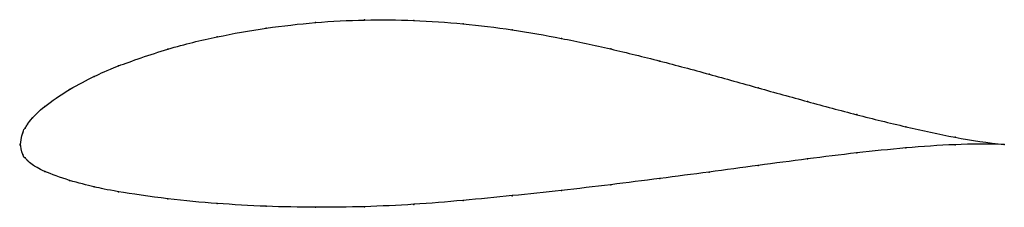
# Model space of a CAD drawing. Units: metres. Extents: x 0 to 1, y -0.06 to 0.13.
import ezdxf

# ---------------------------------------------------------------- set-up
doc = ezdxf.new("R2010")
doc.units = ezdxf.units.M

msp = doc.modelspace()

# ---------------------------------------------------------------- linework, layer by layer
at = {"color": 1}
msp.add_open_spline([(1, 0), (0.9667, 0.0035), (0.9167, 0.0137), (0.85, 0.0302), (0.8, 0.0437), (0.75, 0.0576), (0.7, 0.0717), (0.65, 0.0852), (0.6, 0.0975), (0.55, 0.1083), (0.5, 0.1172), (0.45, 0.1233), (0.4, 0.1267), (0.35, 0.1273), (0.3, 0.1246), (0.2501, 0.119), (0.1995, 0.1099), (0.1519, 0.0986), (0.0928, 0.0779), (0.0767, 0.07), (0.0503, 0.057), (0.0221, 0.0374), (0.0115, 0.0261), (0.0071, 0.0204), (0.0051, 0.0163), (0.0026, 0.015), (-0.0005, -0.0049), (-0.0005, 0.0045), (0.0026, -0.0132), (0.0051, -0.0132), (0.0071, -0.0162), (0.0115, -0.0201), (0.0221, -0.0267), (0.0503, -0.0372), (0.0767, -0.0434), (0.0928, -0.0472), (0.1519, -0.056), (0.1995, -0.0602), (0.2501, -0.0632), (0.3, -0.0641), (0.35, -0.0636), (0.4, -0.0611), (0.45, -0.0571), (0.5, -0.0521), (0.55, -0.0468), (0.6, -0.041), (0.65, -0.0346), (0.7, -0.0281), (0.75, -0.0213), (0.8, -0.0146), (0.85, -0.0084), (0.9167, -0.0015), (0.9667, 0.0013), (1, 0)], degree=3, knots=[0, 0, 0, 0, 0.037736, 0.056604, 0.075472, 0.09434, 0.113208, 0.132075, 0.150943, 0.169811, 0.188679, 0.207547, 0.226415, 0.245283, 0.264151, 0.283019, 0.301887, 0.320755, 0.339623, 0.358491, 0.377358, 0.396226, 0.415094, 0.433962, 0.45283, 0.471698, 0.490566, 0.509434, 0.528302, 0.54717, 0.566038, 0.584906, 0.603774, 0.622642, 0.641509, 0.660377, 0.679245, 0.698113, 0.716981, 0.735849, 0.754717, 0.773585, 0.792453, 0.811321, 0.830189, 0.849057, 0.867925, 0.886792, 0.90566, 0.924528, 0.943396, 0.962264, 1, 1, 1, 1], dxfattribs=at)
for p in [(0.3, 0.1241), (0.35, 0.1268), (0.4, 0.1262), (0.45, 0.1229), (0.25, 0.1184), (0.5, 0.1168), (0.2, 0.1095), (0.55, 0.108), (0.15, 0.097), (0.6, 0.0973), (0.65, 0.085), (0.1, 0.08), (0.7, 0.0716), (0.075, 0.0691), (0.05, 0.0559), (0.75, 0.0577), (0.8, 0.0438), (0.025, 0.0388), (0.85, 0.0304), (0.0075, 0.0206), (0.0125, 0.027), (0.0025, 0.0119), (0.005, 0.0168), (0.9, 0.0181), (0, 0), (0, 0), (0.95, 0.0074), (1, 0), (1, 0), (0.85, -0.0086), (0.9, -0.0035), (0.95, -0.0002), (0.0025, -0.0103), (0.005, -0.0137), (0.0075, -0.0164), (0.8, -0.0147), (0.0125, -0.0205), (0.025, -0.0274), (0.7, -0.028), (0.75, -0.0213), (0.05, -0.0365), (0.65, -0.0346), (0.075, -0.043), (0.1, -0.0481), (0.55, -0.0467), (0.6, -0.0409), (0.15, -0.0553), (0.45, -0.057), (0.5, -0.0521), (0.2, -0.06), (0.25, -0.0629), (0.3, -0.0639), (0.35, -0.0633), (0.4, -0.0609)]:
    msp.add_point(p)

doc.saveas('drawing.dxf')
